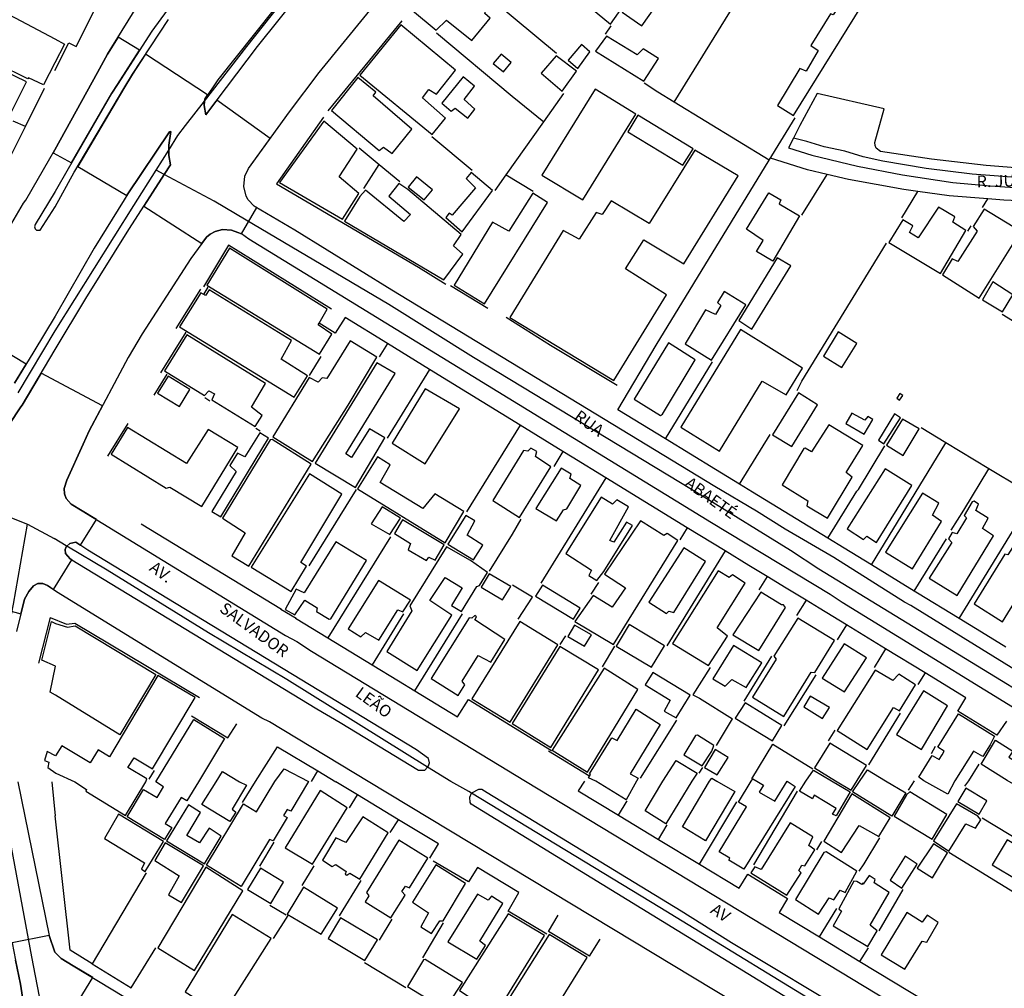
# Model space of a CAD drawing. Units: millimetres. Extents: x 185523 to 187939, y 1679829 to 1682603.
# Drawn here: x 187448 to 187658, y 1680341 to 1680548 of the extents above; entities that cross this region are included whole.
import ezdxf
from ezdxf.enums import TextEntityAlignment as Align

# ---------------------------------------------------------------- set-up
doc = ezdxf.new("R2010")
doc.units = ezdxf.units.MM
doc.header["$MEASUREMENT"] = 0
for name, color, linetype in [('V-CANTEIRO', 82, 'Continuous'), ('V-CRUZAMENTO', 1, 'Continuous'), ('V-EDIFICACAO', 2, 'Continuous'), ('V-EIXO_DE_LOGRADOURO', 130, 'Continuous'), ('V-LOTE', 1, 'Continuous'), ('V-NOME_DOS_LOGRADOUROS', 7, 'Continuous'), ('V-QUADRA', 20, 'Continuous'), ('V-TESTADA', 4, 'Continuous')]:
    doc.layers.add(name, color=color, linetype=linetype)

msp = doc.modelspace()

# ---------------------------------------------------------------- linework, layer by layer
at = {"layer": 'V-CANTEIRO'}
for points in [[(187549.09, 1680603.18), (187550.11, 1680604.48), (187550.03, 1680604.7), (187549.01, 1680605.11), (187548.45, 1680605.06), (187548.22, 1680604.92), (187547.82, 1680604.68), (187547.4, 1680604.2), (187528.77, 1680582.98), (187518.15, 1680570.48), (187490.21, 1680535.33), (187487.43, 1680531.19), (187487.38, 1680530.76), (187487.28, 1680529.82), (187487.66, 1680527.86), (187498.7, 1680542.43), (187522.38, 1680572.06), (187538.59, 1680591.12), (187548.64, 1680602.61)], [(187458.02, 1680435.77), (187457.88, 1680435.64), (187457.65, 1680435.05), (187457.68, 1680434.24), (187458.71, 1680433.09), (187511.34, 1680401.05), (187516.34, 1680398.16), (187533.08, 1680387.94), (187534.42, 1680387.97), (187534.99, 1680388.63), (187535.19, 1680388.86), (187535.39, 1680389.55), (187535.2, 1680390.47), (187532.62, 1680392.3), (187462.46, 1680434.93), (187459.9, 1680436.64), (187458.66, 1680436.33)], [(187645.53, 1680322.68), (187645.61, 1680322.1), (187645.41, 1680321.29), (187645.4, 1680321.28), (187644.77, 1680320.56), (187643.92, 1680320.32), (187643.5, 1680320.2), (187643.01, 1680320.27), (187641.82, 1680320.85), (187629.14, 1680328.67), (187544.32, 1680380.69), (187544.11, 1680381.08), (187543.99, 1680382.18), (187544.4, 1680383.02), (187544.44, 1680383.1), (187545.91, 1680383.92), (187546.58, 1680383.88), (187547.72, 1680383.2), (187589.12, 1680357.91), (187599.9, 1680351.15), (187626.41, 1680335.24), (187644.8, 1680323.79), (187645.52, 1680322.72)]]:
    msp.add_lwpolyline(points, close=True, dxfattribs=at)
for points in [[(187482.67, 1680554.76), (187476.14, 1680545.73), (187468.8, 1680534.33), (187467.62, 1680532.5), (187458.27, 1680516.33), (187455.47, 1680511.49), (187451.21, 1680504.41), (187451.12, 1680503.94), (187451.25, 1680503.49), (187451.55, 1680503.24), (187452.32, 1680503.2), (187455.47, 1680508.21), (187459.58, 1680515.59), (187459.71, 1680515.82), (187470.18, 1680533.5), (187471.99, 1680536.56), (187479.66, 1680548.23)], [(187445.66, 1680461.76), (187448.16, 1680465.49), (187448.44, 1680465.91), (187455.51, 1680477.79), (187462.03, 1680488.64), (187471.2, 1680503.35), (187473.93, 1680507.59), (187478.78, 1680515.13), (187480.1, 1680517.18), (187479.75, 1680519.16), (187479.75, 1680520.32), (187479.75, 1680521.36), (187480.16, 1680524.27), (187479.88, 1680524.19), (187471, 1680510.98), (187470.2, 1680509.68), (187463.85, 1680499.36), (187455.5, 1680484.89), (187450.95, 1680477.36), (187446.84, 1680470.56)]]:
    msp.add_lwpolyline(points, dxfattribs=at)
at = {"layer": 'V-CRUZAMENTO'}
for points in [[(187467.62, 1680532.5), (187468.8, 1680534.33), (187473.51, 1680541.65), (187468.94, 1680544.45), (187466.69, 1680540.77), (187464.55, 1680536.88), (187455.46, 1680520.36), (187455.1, 1680519.74), (187459, 1680517.59)], [(187479.88, 1680524.19), (187480.16, 1680524.27), (187479.75, 1680521.36), (187479.75, 1680520.32), (187479.75, 1680519.16), (187480.1, 1680517.18), (187478.78, 1680515.13), (187474.44, 1680508.38), (187486.84, 1680500.4), (187487.8, 1680501.71), (187488.59, 1680502.36), (187489.62, 1680502.92), (187491.23, 1680503.35), (187493.14, 1680503.26), (187494.46, 1680502.77), (187495.25, 1680502.47), (187498.56, 1680508.04), (187498.22, 1680508.24), (187497.96, 1680508.39), (187496.69, 1680509.72), (187496.25, 1680510.47), (187495.79, 1680512.57), (187496, 1680514.78), (187496.77, 1680516.38), (187497.32, 1680517.15), (187501.4, 1680522.83), (187490.04, 1680531), (187487.66, 1680527.86), (187487.28, 1680529.82), (187487.38, 1680530.76), (187487.43, 1680531.19), (187488.05, 1680532.11), (187474.79, 1680540.83), (187471.99, 1680536.56), (187470.18, 1680533.5), (187460.31, 1680516.84), (187470.79, 1680510.63), (187471, 1680510.98)], [(187459.34, 1680346.19), (187456.78, 1680347.74), (187455.44, 1680349.11), (187454.24, 1680352.64), (187446.34, 1680351.08), (187447.07, 1680347.39), (187448.09, 1680342.26), (187449.03, 1680336.3), (187455.86, 1680337.06), (187455.66, 1680338.88), (187459.75, 1680337.19), (187460.14, 1680337.95), (187460.65, 1680338.94), (187463.51, 1680343.66)]]:
    msp.add_lwpolyline(points, close=True, dxfattribs=at)
for points in [[(187446.84, 1680470.56), (187449.29, 1680474.61), (187435.02, 1680483.24)], [(187444.86, 1680422.22), (187448.16, 1680421.3), (187448.95, 1680424.48), (187449.86, 1680426.11), (187450.87, 1680427.31), (187451.79, 1680427.79), (187452.85, 1680427.79), (187453.9, 1680427.36), (187454.1, 1680427.22), (187455.13, 1680426.5), (187459.05, 1680432.88), (187458.71, 1680433.09), (187457.68, 1680434.24), (187457.65, 1680435.05), (187457.88, 1680435.64), (187458.02, 1680435.77), (187458.66, 1680436.33), (187459.9, 1680436.64), (187460.91, 1680435.97), (187464.29, 1680441.47), (187461.26, 1680443.33), (187458.95, 1680444.75), (187457.88, 1680445.93), (187457.5, 1680446.92), (187457.4, 1680448.07), (187457.96, 1680449.88), (187461.47, 1680457.58), (187462.74, 1680460.37), (187465.6, 1680465.74), (187452.49, 1680472.71), (187448.44, 1680465.91), (187448.16, 1680465.49), (187445.66, 1680461.76)]]:
    msp.add_lwpolyline(points, dxfattribs=at)
at = {"layer": 'V-EDIFICACAO'}
for points in [[(187555.57, 1680578.47), (187547.65, 1680569.03), (187574.01, 1680547.21), (187580.7, 1680556.76), (187555.57, 1680578.47)], [(187576.54, 1680549.8), (187580.71, 1680546.86), (187593.11, 1680564.36), (187588.87, 1680567.34), (187576.54, 1680549.8)], [(187455.43, 1680544.07), (187457.48, 1680542.93), (187455.44, 1680538.99), (187453.04, 1680534.28), (187449.81, 1680535.73), (187449.65, 1680535.54), (187443.29, 1680538.64), (187444.51, 1680541.2), (187405.17, 1680559.79), (187405.8, 1680561.32), (187402.23, 1680563.01), (187403.92, 1680566.74), (187408.24, 1680564.62), (187409.14, 1680566.43), (187431.42, 1680556.03), (187446.94, 1680548.58)], [(187538.12, 1680557.7), (187531.77, 1680550.13), (187536.84, 1680545.93), (187539.05, 1680548.09), (187544.42, 1680543.7), (187548.37, 1680548.48), (187547.24, 1680549.46), (187547.39, 1680549.95), (187538.12, 1680557.7)], [(187616.83, 1680542.67), (187618.38, 1680541.58), (187615.77, 1680537.18), (187614.44, 1680537.74), (187609.67, 1680529.85), (187613.12, 1680527.7), (187627.83, 1680551.44), (187624.44, 1680553.53), (187621.58, 1680549.18), (187621, 1680549.45), (187616.83, 1680542.67)], [(187529.27, 1680547.05), (187520.54, 1680536.3), (187535.98, 1680523.69), (187538.83, 1680527.15), (187533.9, 1680531.46), (187535.28, 1680533.23), (187536.91, 1680532.3), (187540.96, 1680537.39), (187529.27, 1680547.05)], [(187579.73, 1680540.65), (187573.21, 1680544.65), (187570.85, 1680541.43), (187581.14, 1680535.05), (187584.27, 1680539.9), (187580.98, 1680541.91), (187579.73, 1680540.65)], [(187432.56, 1680543.01), (187428.79, 1680535.2), (187445.63, 1680527.35), (187449.36, 1680534.92), (187432.56, 1680543.01)], [(187565.03, 1680539.49), (187567.05, 1680537.75), (187569.66, 1680541.32), (187567.85, 1680542.84), (187565.03, 1680539.49)], [(187549.02, 1680538.8), (187551.21, 1680537.05), (187552.83, 1680539.05), (187550.73, 1680540.83), (187549.02, 1680538.8)], [(187562.45, 1680540.48), (187559.27, 1680536.72), (187563.72, 1680532.92), (187566.77, 1680537.18), (187562.45, 1680540.48)], [(187520.09, 1680535.84), (187514.46, 1680528.76), (187524.65, 1680520.25), (187525.57, 1680520.98), (187527.44, 1680519.62), (187531.6, 1680524.79), (187523.37, 1680531.91), (187523.94, 1680532.71), (187520.09, 1680535.84)], [(187542.62, 1680535.97), (187538.01, 1680530.34), (187540.03, 1680528.65), (187540.9, 1680529.25), (187543.56, 1680527.16), (187545.06, 1680529.09), (187542.81, 1680531.12), (187545, 1680533.95), (187542.62, 1680535.97)], [(187570.75, 1680533.35), (187559.39, 1680514.99), (187568.11, 1680509.69), (187579.46, 1680527.99), (187570.75, 1680533.35)], [(187579.89, 1680527.78), (187577.76, 1680524.23), (187589.47, 1680517.11), (187591.68, 1680520.63), (187579.89, 1680527.78)], [(187503.42, 1680513.38), (187516.81, 1680505.55), (187520.31, 1680511.05), (187516.12, 1680514.64), (187519.93, 1680520.5), (187512.82, 1680526.51), (187503.42, 1680513.38)], [(187567.36, 1680501.32), (187563.91, 1680503.16), (187552.52, 1680484.61), (187574.77, 1680471.12), (187586.02, 1680489.42), (187577.24, 1680494.98), (187581.13, 1680501.19), (187589.71, 1680496.04), (187601.29, 1680514.8), (187592.07, 1680520.31), (187582.29, 1680504.66), (187574.15, 1680509.5), (187572.27, 1680506.61), (187570.99, 1680507.02), (187567.36, 1680501.32)], [(187544.31, 1680515.56), (187543.26, 1680514.25), (187545.22, 1680512.3), (187540.22, 1680506.44), (187539.61, 1680506.85), (187538.87, 1680505.96), (187542.37, 1680502.91), (187542.37, 1680502.91), (187548.88, 1680511.73), (187544.31, 1680515.56)], [(187530.8, 1680511.91), (187528.89, 1680513.16), (187526.71, 1680510.49), (187531.35, 1680506.55), (187529.94, 1680505.08), (187521.76, 1680511.75), (187520.54, 1680510.44), (187517.23, 1680505.18), (187538.46, 1680492.6), (187542.49, 1680498.09), (187540.56, 1680499.87), (187542.17, 1680502.33), (187530.8, 1680511.91)], [(187532.64, 1680514.64), (187530.88, 1680512.43), (187534.3, 1680509.72), (187536.03, 1680511.84), (187532.64, 1680514.64)], [(187548.83, 1680504.94), (187540.68, 1680491.51), (187547.15, 1680487.54), (187560.62, 1680509.15), (187557.49, 1680511.14), (187552.33, 1680503.04), (187548.83, 1680504.94)], [(187603.07, 1680503.46), (187607.85, 1680511.23), (187610.36, 1680509.69), (187610.03, 1680508.88), (187614.41, 1680506.29), (187608.66, 1680496.58), (187605.18, 1680498.68), (187606.63, 1680501.03), (187603.07, 1680503.46)], [(187639.73, 1680501.57), (187637.83, 1680502.72), (187638.57, 1680504.17), (187636.41, 1680505.45), (187633.47, 1680500.57), (187644.46, 1680493.97), (187649.91, 1680503.17), (187647.09, 1680504.95), (187647.53, 1680506.05), (187644.05, 1680508.12), (187639.73, 1680501.57)], [(187651.45, 1680504.04), (187652.3, 1680503.04), (187648.17, 1680496.52), (187646.99, 1680497.08), (187644.89, 1680493.69), (187652.75, 1680488.72), (187652.75, 1680488.72), (187661.59, 1680502.94), (187653.78, 1680507.71), (187651.45, 1680504.04)], [(187511.87, 1680483.37), (187513.56, 1680486.39), (187492.71, 1680499.37), (187487.91, 1680491.5), (187511.93, 1680476.74), (187514.55, 1680481.05), (187511.66, 1680482.99)], [(187601.46, 1680483.93), (187604.21, 1680482.1), (187612.52, 1680495.59), (187609.64, 1680497.36), (187601.46, 1680483.93)], [(187655.68, 1680492.18), (187653.42, 1680488.35), (187657.73, 1680485.8), (187659.93, 1680489.42), (187655.68, 1680492.18)], [(187488.35, 1680490.52), (187487.59, 1680489.29), (187486.63, 1680489.82), (187482.04, 1680482.61), (187506.55, 1680467.56), (187509.33, 1680472.16), (187503.74, 1680475.7), (187505.96, 1680479.69), (187488.35, 1680490.52)], [(187594.33, 1680486.2), (187590, 1680478.96), (187595.57, 1680475.48), (187602.91, 1680487.26), (187598.29, 1680490.11), (187596.85, 1680487.78), (187597.57, 1680487.12), (187596.45, 1680485.2), (187594.33, 1680486.2)], [(187601.78, 1680482), (187589.05, 1680461.17), (187597.32, 1680456.07), (187606.39, 1680470.99), (187611.56, 1680468.1), (187615, 1680473.77), (187601.78, 1680482)], [(187622.62, 1680481.55), (187619.5, 1680476.36), (187623.42, 1680473.89), (187626.62, 1680479.05), (187622.62, 1680481.55)], [(187483.61, 1680480.92), (187478.86, 1680473.23), (187487.38, 1680467.94), (187488.27, 1680468.95), (187489.51, 1680468.29), (187488.91, 1680466.99), (187498.22, 1680461.32), (187499.66, 1680463.69), (187497.38, 1680465.44), (187497.38, 1680465.44), (187500.39, 1680470.51), (187483.61, 1680480.92)], [(187512.52, 1680471.72), (187511.63, 1680470.77), (187509.72, 1680471.81), (187501.93, 1680459.11), (187510.4, 1680453.88), (187518.05, 1680465.87), (187524.13, 1680476.12), (187518.47, 1680479.61), (187513.51, 1680471.58), (187512.52, 1680471.72)], [(187579.06, 1680467.16), (187584.72, 1680463.65), (187585.16, 1680463.96), (187592.13, 1680475.56), (187586.42, 1680479.16), (187579.06, 1680467.16)], [(187511.03, 1680453.47), (187519.63, 1680448.32), (187525.84, 1680458.89), (187522.62, 1680460.83), (187518.78, 1680454.7), (187517.58, 1680455.46), (187517.58, 1680455.46), (187528.04, 1680472.67), (187524.14, 1680474.93), (187511.03, 1680453.47)], [(187479.64, 1680472.1), (187477.36, 1680468.42), (187482.05, 1680465.59), (187484.22, 1680469.23), (187479.64, 1680472.1)], [(187534.51, 1680469.33), (187534.51, 1680469.33), (187527.45, 1680457.77), (187534.51, 1680453.37), (187541.79, 1680465.11), (187534.51, 1680469.33)], [(187608.59, 1680459.54), (187612.75, 1680457.05), (187618.22, 1680465.98), (187614.14, 1680468.5), (187608.59, 1680459.54)], [(187635.8, 1680468.37), (187635.19, 1680467.39), (187635.72, 1680466.95), (187636.45, 1680467.92), (187635.8, 1680468.37)], [(187625.56, 1680464.14), (187624.24, 1680461.97), (187628.15, 1680459.7), (187630.02, 1680462.84), (187628.98, 1680463.49), (187628.34, 1680462.69), (187625.56, 1680464.14)], [(187631.24, 1680458.41), (187632.4, 1680457.6), (187635.94, 1680463.2), (187634.67, 1680463.99), (187631.24, 1680458.41)], [(187632.96, 1680457.31), (187636.52, 1680455.15), (187639.95, 1680460.83), (187636.38, 1680462.9), (187632.96, 1680457.31)], [(187470.94, 1680461.09), (187467.43, 1680455.4), (187479.21, 1680448.15), (187479.99, 1680448.36), (187486.83, 1680444.23), (187494.5, 1680456.82), (187488.14, 1680460.68), (187483.56, 1680453.43), (187470.94, 1680461.09)], [(187616.91, 1680455.91), (187615.61, 1680456.7), (187615.3, 1680456.6), (187610.66, 1680448.86), (187616.15, 1680445.47), (187615.97, 1680444.36), (187620.33, 1680441.78), (187625.63, 1680450.53), (187624.34, 1680451.48), (187627.89, 1680457.26), (187620.66, 1680461.67), (187616.91, 1680455.91)], [(187495.96, 1680454.83), (187494.43, 1680455.62), (187492.79, 1680452.98), (187494.12, 1680451.69), (187494.12, 1680451.69), (187488.91, 1680443.21), (187490.87, 1680442.07), (187501.06, 1680458.82), (187499.2, 1680459.94), (187495.96, 1680454.83)], [(187501.85, 1680458.51), (187501.42, 1680458.48), (187491.23, 1680441.73), (187496.09, 1680438.62), (187493.24, 1680433.74), (187496.83, 1680431.54), (187510.13, 1680453.31), (187501.85, 1680458.51)], [(187555.45, 1680456.19), (187548.89, 1680445.52), (187554.59, 1680441.91), (187561.32, 1680452.73), (187558.01, 1680454.94), (187558.3, 1680456), (187557.02, 1680456.73), (187556.41, 1680456.07), (187555.45, 1680456.19)], [(187536.55, 1680446.97), (187536.55, 1680446.97), (187533.98, 1680443.82), (187533.98, 1680443.82), (187524.9, 1680449.36), (187526.99, 1680453.17), (187524.32, 1680454.82), (187520.03, 1680448.04), (187538.75, 1680436.47), (187542.74, 1680443.17), (187542.74, 1680443.17), (187536.55, 1680446.97)], [(187558.09, 1680443.85), (187562.5, 1680441.18), (187564.01, 1680443.52), (187564.73, 1680443.73), (187567.72, 1680448.71), (187565.34, 1680450.25), (187565.65, 1680451.13), (187563.48, 1680452.43), (187558.09, 1680443.85)], [(187624.56, 1680439.47), (187628.07, 1680437.23), (187628.78, 1680437.89), (187630.84, 1680436.53), (187638.39, 1680448.69), (187632.65, 1680452.31), (187624.56, 1680439.47)], [(187497.34, 1680431.27), (187505.88, 1680426.07), (187509.17, 1680431.51), (187507.97, 1680432.3), (187516.71, 1680446.84), (187509.8, 1680451.23), (187497.34, 1680431.27)], [(187572.02, 1680446.23), (187564.52, 1680434.22), (187569.98, 1680430.62), (187569.39, 1680429.53), (187571.14, 1680428.45), (187572.62, 1680430.36), (187578.7, 1680440.19), (187577.44, 1680440.92), (187574.78, 1680436.63), (187573.93, 1680436.98), (187573.93, 1680436.98), (187577.87, 1680444.16), (187575.42, 1680445.69), (187574.49, 1680444.71), (187572.02, 1680446.23)], [(187632.77, 1680434.48), (187638.47, 1680430.96), (187644.69, 1680441.02), (187642.79, 1680442.4), (187644.15, 1680444.96), (187640.64, 1680447.12), (187632.77, 1680434.48)], [(187522.97, 1680440.57), (187526.92, 1680438.28), (187529.19, 1680441.73), (187525.3, 1680444.16), (187522.97, 1680440.57)], [(187651.64, 1680445.35), (187651.23, 1680445.27), (187649.54, 1680442.33), (187650.04, 1680441.85), (187647.97, 1680438.41), (187646.94, 1680438.69), (187646.17, 1680437.34), (187646.86, 1680436.58), (187642.09, 1680428.93), (187648.01, 1680425.21), (187655.8, 1680438), (187653.45, 1680439.57), (187654.65, 1680441.77), (187652.02, 1680443.41), (187652.58, 1680444.73), (187651.64, 1680445.35)], [(187529.65, 1680441.42), (187527.92, 1680438.49), (187531.32, 1680436.37), (187530.86, 1680434.97), (187534.74, 1680432.72), (187535.28, 1680433.44), (187536.6, 1680432.81), (187538.54, 1680436.03), (187529.65, 1680441.42)], [(187539.35, 1680436.19), (187544.81, 1680432.87), (187546.78, 1680436.02), (187543.45, 1680438.13), (187545.06, 1680441.17), (187543.15, 1680442.35), (187539.35, 1680436.19)], [(187580.44, 1680441.2), (187572.76, 1680429.78), (187577.27, 1680426.88), (187574.42, 1680422.72), (187570.31, 1680425.23), (187566.43, 1680419.66), (187574.71, 1680414.8), (187588.4, 1680437.01), (187586.1, 1680438.47), (187585.42, 1680438.06), (187580.44, 1680441.2), (187580.44, 1680441.2)], [(187508.66, 1680425.81), (187506.92, 1680426.59), (187504.63, 1680422.28), (187506.67, 1680421.1), (187508.78, 1680424.24), (187511.4, 1680422.59), (187511.31, 1680421.83), (187514.02, 1680420.21), (187514.36, 1680420.27), (187521.96, 1680432.71), (187515.44, 1680436.72), (187508.66, 1680425.81)], [(187535.5, 1680424.15), (187538.73, 1680429.08), (187538.73, 1680429.08), (187542.36, 1680426.88), (187540.11, 1680423.12), (187542.2, 1680421.83), (187545.49, 1680427.17), (187546.08, 1680427.38), (187547.77, 1680430.17), (187544.13, 1680432.71), (187539.06, 1680435.66), (187531.21, 1680423.07), (187531.64, 1680422), (187526.27, 1680413.26), (187532.8, 1680409.23), (187540.16, 1680421.07), (187535.5, 1680424.15)], [(187582.21, 1680423.82), (187585.97, 1680421.39), (187586.48, 1680421.92), (187587.54, 1680421.58), (187594.29, 1680432.49), (187589.68, 1680435.44), (187582.21, 1680423.82)], [(187651.64, 1680423.44), (187657.69, 1680419.61), (187664.14, 1680430.01), (187661.12, 1680431.95), (187662.26, 1680434.11), (187659.87, 1680435.47), (187658.87, 1680433.9), (187658.24, 1680434.07), (187651.64, 1680423.44)], [(187548.17, 1680429.85), (187546.44, 1680427.05), (187551, 1680424.32), (187552.73, 1680427.14), (187548.17, 1680429.85)], [(187587.3, 1680415.01), (187594.95, 1680410.28), (187599.03, 1680416.58), (187596.78, 1680418.35), (187602.75, 1680427.88), (187600.08, 1680429.62), (187599.37, 1680429.09), (187596.99, 1680430.52), (187587.3, 1680415.01)], [(187524.53, 1680428.47), (187518.03, 1680418.13), (187520.76, 1680416.39), (187521.71, 1680417.37), (187524.59, 1680415.7), (187528.67, 1680422.21), (187529.73, 1680421.77), (187531.32, 1680424.22), (187524.53, 1680428.47)], [(187559.51, 1680427.43), (187558.02, 1680425.12), (187566.15, 1680420.18), (187567.59, 1680422.56), (187559.51, 1680427.43)], [(187606.12, 1680425.96), (187600.15, 1680416.82), (187605.7, 1680413.5), (187611.38, 1680422.67), (187610.99, 1680423.22), (187610.51, 1680423.23), (187606.12, 1680425.96), (187606.12, 1680425.96)], [(187535.78, 1680407.53), (187541.49, 1680403.92), (187542.96, 1680406.15), (187542.37, 1680406.92), (187545.77, 1680412.43), (187548.46, 1680410.98), (187551.49, 1680415.82), (187545.07, 1680420.06), (187545.41, 1680420.71), (187545.06, 1680420.96), (187544.47, 1680420.37), (187543.86, 1680420.48), (187535.78, 1680407.53)], [(187608.91, 1680412.27), (187609.4, 1680411.66), (187604.35, 1680403.53), (187611, 1680399.4), (187616.86, 1680408.87), (187617.68, 1680408.82), (187621.85, 1680415.63), (187614.05, 1680420.4), (187608.91, 1680412.27)], [(187454.42, 1680404.63), (187455.58, 1680410.14), (187452.64, 1680411.43), (187454.7, 1680419.71), (187455.57, 1680419.24), (187458.1, 1680418.47), (187459.76, 1680418.74), (187477.02, 1680408.39), (187469.31, 1680395.51), (187455.59, 1680403.98)], [(187544.44, 1680403.15), (187552.63, 1680398.19), (187562.82, 1680414.71), (187554.69, 1680419.66), (187544.44, 1680403.15)], [(187566.33, 1680418.9), (187564.93, 1680416.52), (187568.51, 1680414.43), (187569.95, 1680416.86), (187566.33, 1680418.9)], [(187578.04, 1680419.02), (187575.27, 1680414.46), (187582.8, 1680409.93), (187585.57, 1680414.47), (187578.04, 1680419.02)], [(187563.21, 1680414.34), (187553.03, 1680397.93), (187561.3, 1680392.81), (187571.51, 1680409.34), (187563.21, 1680414.34)], [(187600.31, 1680414.6), (187595.91, 1680407.46), (187598.53, 1680405.86), (187599.94, 1680407.34), (187602.98, 1680405.61), (187606.32, 1680410.9), (187600.31, 1680414.6)], [(187619.25, 1680407.58), (187624.01, 1680404.7), (187628.69, 1680411.93), (187623.88, 1680414.89), (187619.25, 1680407.58)], [(187561.56, 1680392.23), (187569.13, 1680387.5), (187579.88, 1680405.17), (187572.67, 1680409.73), (187572.67, 1680409.73), (187561.56, 1680392.23)], [(187474.86, 1680385.48), (187475.06, 1680386.11), (187471.03, 1680388.51), (187472.33, 1680390.58), (187476.31, 1680388.23), (187485.37, 1680403.44), (187477.44, 1680408.14), (187467.13, 1680390.77), (187464.66, 1680392.32), (187462.99, 1680389.54), (187456.92, 1680393.16), (187455.6, 1680391), (187453.78, 1680391.91), (187453.24, 1680390.01), (187454.16, 1680389.63), (187453.97, 1680388.51), (187455.61, 1680387.35), (187459.7, 1680385.46), (187462.18, 1680383.83), (187462.08, 1680383.48), (187470.5, 1680378.29)], [(187583.1, 1680408.81), (187581.44, 1680406.16), (187586.76, 1680402.88), (187585.52, 1680400.56), (187588.02, 1680399.11), (187591.04, 1680403.94), (187583.1, 1680408.81)], [(187630.51, 1680409.29), (187622.43, 1680396.4), (187628.82, 1680392.4), (187634.41, 1680401.33), (187635.75, 1680400.61), (187639.12, 1680406.15), (187635.56, 1680408.46), (187634.33, 1680407.1), (187630.51, 1680409.29)], [(187616.67, 1680403.75), (187615.27, 1680401.48), (187619.3, 1680398.99), (187620.76, 1680401.3), (187616.67, 1680403.75)], [(187640.84, 1680404.89), (187635.06, 1680395.59), (187640.39, 1680392.37), (187646, 1680401.68), (187640.84, 1680404.89), (187640.84, 1680404.89)], [(187602.77, 1680402.32), (187600.66, 1680399.03), (187608.6, 1680394.22), (187610.58, 1680397.5), (187602.77, 1680402.32)], [(187579.56, 1680385.6), (187577.39, 1680381.65), (187570.91, 1680385.59), (187569.33, 1680386.29), (187569.79, 1680387), (187569.55, 1680387.17), (187574.33, 1680394.87), (187575.46, 1680394.26), (187579.51, 1680400.95), (187584.67, 1680397.73), (187578.25, 1680387.18), (187579.96, 1680386.24)], [(187640.93, 1680385.67), (187639.85, 1680386.45), (187642.73, 1680391.08), (187644.17, 1680390.25), (187644.81, 1680391.25), (187645.25, 1680392), (187643.91, 1680392.89), (187648.3, 1680400.01), (187655.99, 1680395.22), (187655.11, 1680393.37), (187653.51, 1680390.9), (187651.53, 1680392.04), (187647.54, 1680385.67), (187646.06, 1680382.85)], [(187486.08, 1680385.49), (187483.62, 1680381.41), (187482.41, 1680382.09), (187478.96, 1680376.57), (187480.37, 1680375.69), (187478.86, 1680373.15), (187470.87, 1680377.99), (187474.37, 1680383.83), (187477.3, 1680382.15), (187478.61, 1680384.37), (187477, 1680385.48), (187485.09, 1680398.74), (187491.65, 1680394.73)], [(187592.58, 1680395.42), (187592.2, 1680395.35), (187589.72, 1680391.23), (187593.62, 1680388.9), (187595.66, 1680392.02), (187596.1, 1680393.25), (187592.58, 1680395.42)], [(187626.71, 1680385.72), (187628.67, 1680388.97), (187620.87, 1680393.7), (187617.58, 1680388.48), (187622.04, 1680385.65), (187625.39, 1680383.68)], [(187663.79, 1680385.69), (187662.39, 1680383.58), (187658.74, 1680385.78), (187653.19, 1680389.23), (187656.23, 1680394.35), (187659.95, 1680392.03), (187659.07, 1680390.75), (187664.76, 1680387.17)], [(187596.38, 1680392.34), (187594.1, 1680388.56), (187596.79, 1680386.94), (187599.13, 1680390.68), (187596.38, 1680392.34)], [(187585.23, 1680385.61), (187588.07, 1680390.04), (187592.52, 1680387.35), (187591.41, 1680385.61), (187585.87, 1680376.49), (187581.42, 1680379.26)], [(187489.89, 1680385.5), (187491.24, 1680387.69), (187494.83, 1680385.5), (187496.37, 1680384.76), (187493.27, 1680379.61), (187494.07, 1680379.01), (187492.79, 1680376.97), (187486.79, 1680380.63)], [(187509.59, 1680385.52), (187505.82, 1680379.23), (187505.05, 1680379.56), (187504.23, 1680378.3), (187505, 1680377.85), (187502.01, 1680372.84), (187501.28, 1680373.12), (187495.19, 1680363.13), (187487.79, 1680367.66), (187495.68, 1680380.79), (187498.51, 1680379.09), (187502.39, 1680385.51), (187504.35, 1680388.24)], [(187615.75, 1680385.64), (187617.38, 1680387.95), (187621.24, 1680385.67), (187625.22, 1680383.33), (187622.18, 1680378.22), (187621.45, 1680378.57), (187622.23, 1680379.79), (187617.54, 1680382.6), (187617.15, 1680381.85), (187614.35, 1680383.47)], [(187627.22, 1680385.56), (187628.86, 1680388.04), (187632.71, 1680385.66), (187637.07, 1680383.15), (187634.07, 1680378.16), (187625.71, 1680383.34)], [(187595.2, 1680385.62), (187595.66, 1680386.27), (187596.76, 1680385.62), (187600.56, 1680383.37), (187594.32, 1680372.89), (187589.44, 1680375.85)], [(187604.07, 1680385.63), (187604.41, 1680386.1), (187605.27, 1680385.63), (187606.67, 1680384.73), (187605.75, 1680383.28), (187609.09, 1680381.31), (187611.73, 1680385.59), (187613.44, 1680384.5), (187602.52, 1680366.79), (187599.28, 1680368.72), (187599.52, 1680369.14), (187597.2, 1680370.5), (187603.05, 1680380.11), (187601.36, 1680381.1)], [(187504.57, 1680371.4), (187510.44, 1680367.89), (187517.86, 1680379.95), (187512.07, 1680383.6), (187504.57, 1680371.4)], [(187619.6, 1680372.81), (187623.35, 1680370.4), (187627.09, 1680376.17), (187631.34, 1680373.83), (187633.75, 1680377.8), (187625.56, 1680382.89), (187619.6, 1680372.81)], [(187637.96, 1680383.35), (187637.25, 1680382.68), (187634.58, 1680378.1), (187642.7, 1680373.23), (187645.81, 1680378.52), (187637.96, 1680383.35)], [(187649.86, 1680384.11), (187648.17, 1680381.26), (187652.7, 1680378.56), (187654.38, 1680381.38), (187649.86, 1680384.11)], [(187486.3, 1680372.44), (187483.64, 1680374), (187486.53, 1680378.94), (187483.98, 1680380.55), (187479.27, 1680372.89), (187487.4, 1680367.93), (187490.97, 1680373.86), (187488.37, 1680375.54), (187486.3, 1680372.44)], [(187642.96, 1680372.87), (187646.24, 1680370.69), (187649.88, 1680376.52), (187651.97, 1680375.58), (187653.08, 1680377.36), (187652.45, 1680378.14), (187647.88, 1680380.8), (187642.96, 1680372.87)], [(187469.03, 1680378.55), (187466, 1680373.4), (187474.59, 1680368.14), (187473.9, 1680366.83), (187474.69, 1680366.34), (187478.62, 1680372.76), (187469.03, 1680378.55)], [(187517.54, 1680372.54), (187515.42, 1680373.53), (187512.57, 1680368.73), (187514.66, 1680367.39), (187515.41, 1680367.79), (187517.64, 1680366.33), (187517.39, 1680365.78), (187517.77, 1680365.52), (187518.43, 1680365.95), (187520.52, 1680364.72), (187526.56, 1680374.61), (187521.15, 1680377.98), (187517.54, 1680372.54)], [(187606.17, 1680366.73), (187604.85, 1680367.32), (187604.02, 1680366.07), (187611.68, 1680361.26), (187614.74, 1680366.03), (187614.27, 1680366.57), (187614.91, 1680367.7), (187615.53, 1680367.5), (187617.66, 1680370.98), (187616.36, 1680371.9), (187617.25, 1680373.73), (187612.38, 1680376.71), (187606.17, 1680366.73)], [(187478.99, 1680372.46), (187476.76, 1680368.66), (187481.99, 1680365.41), (187479.68, 1680361.34), (187482.5, 1680359.68), (187487.13, 1680367.51), (187478.99, 1680372.46)], [(187528.84, 1680373.04), (187528.84, 1680373.04), (187521.99, 1680361.85), (187522.43, 1680361.11), (187521.68, 1680359.88), (187527.17, 1680356.41), (187530.21, 1680361.3), (187529.49, 1680362.02), (187530.25, 1680363.22), (187531.16, 1680362.83), (187535.03, 1680369.14), (187528.84, 1680373.04)], [(187639.5, 1680367), (187642.76, 1680364.98), (187645.97, 1680370.33), (187642.97, 1680372.24), (187639.5, 1680367)], [(187658.69, 1680373.06), (187655.53, 1680367.78), (187666.47, 1680361.23), (187669.62, 1680366.52), (187658.69, 1680373.06)], [(187620.05, 1680370.5), (187619.6, 1680370.39), (187613.51, 1680360.35), (187618.47, 1680357.2), (187620.74, 1680360.68), (187621.71, 1680360.31), (187623.06, 1680362.36), (187624.1, 1680361.85), (187626.64, 1680366.41), (187620.05, 1680370.5)], [(187536.74, 1680367.76), (187531.8, 1680359.76), (187535.22, 1680357.51), (187533.55, 1680354.53), (187535.84, 1680353.11), (187537.64, 1680355.76), (187538.33, 1680355.77), (187543.09, 1680363.75), (187536.74, 1680367.76)], [(187633.76, 1680364.48), (187636.25, 1680362.79), (187639.53, 1680367.9), (187636.92, 1680369.6), (187633.76, 1680364.48)], [(187487.63, 1680367.25), (187477.43, 1680350.02), (187485.25, 1680345.2), (187495.54, 1680362.22), (187487.63, 1680367.25)], [(187499.3, 1680367.03), (187496.57, 1680362.45), (187501.51, 1680359.52), (187504.24, 1680364.02), (187499.3, 1680367.03)], [(187626.59, 1680364.22), (187626.01, 1680364.23), (187622.75, 1680358.35), (187623.37, 1680357.83), (187621.6, 1680354.73), (187628.94, 1680350.28), (187630.99, 1680353.64), (187629.44, 1680354.84), (187633.53, 1680361.86), (187630.33, 1680363.9), (187630.54, 1680364.65), (187629.23, 1680365.47), (187628, 1680363.61), (187627.96, 1680363.89), (187627.7, 1680363.55), (187626.59, 1680364.22)], [(187508.48, 1680362.97), (187505.04, 1680357.21), (187512.31, 1680352.91), (187515.76, 1680358.52), (187508.48, 1680362.97)], [(187539.33, 1680351.33), (187545.51, 1680347.58), (187547.38, 1680350.53), (187546.18, 1680351.47), (187551.09, 1680359.5), (187548.65, 1680361.03), (187547.91, 1680360.18), (187545.66, 1680361.49), (187539.33, 1680351.33)], [(187493.26, 1680357.16), (187483.24, 1680340.61), (187491.25, 1680335.68), (187501.64, 1680351.99), (187493.26, 1680357.16)], [(187541.83, 1680340.95), (187544.27, 1680339.27), (187541.8, 1680335.04), (187547.05, 1680331.84), (187559.95, 1680352.63), (187552.23, 1680357.29), (187541.83, 1680340.95)], [(187631.79, 1680348.54), (187636.87, 1680345.46), (187640.55, 1680351.48), (187641.53, 1680351.26), (187644, 1680355.44), (187641.65, 1680356.97), (187640.55, 1680355.49), (187637.26, 1680357.54), (187631.79, 1680348.54)], [(187516.38, 1680356.46), (187513.74, 1680352.04), (187521.61, 1680347.34), (187524.33, 1680351.73), (187516.38, 1680356.46)], [(187547.58, 1680331.63), (187555.78, 1680326.57), (187569.06, 1680347.93), (187560.96, 1680352.9), (187560.96, 1680352.9), (187547.58, 1680331.63)], [(187534.09, 1680347.44), (187530.73, 1680341.77), (187536.18, 1680338.44), (187537.16, 1680339.41), (187539.51, 1680338.13), (187542.43, 1680342.65), (187534.49, 1680347.51), (187534.09, 1680347.44)]]:
    msp.add_lwpolyline(points, close=True, dxfattribs=at)
at = {"layer": 'V-EIXO_DE_LOGRADOURO'}
for points in [[(187487.38, 1680530.76), (187496.42, 1680542.41), (187519.12, 1680571.11), (187547.53, 1680604.12)], [(187483.35, 1680525.56), (187487.38, 1680530.76)], [(187479.75, 1680520.32), (187481.71, 1680523.44), (187483.35, 1680525.56)], [(187699.66, 1680514.58), (187683.94, 1680513.82), (187678.23, 1680513.68), (187667.17, 1680513.96), (187651.23, 1680515.17), (187641.39, 1680516.39), (187632.19, 1680517.93), (187627.94, 1680518.9), (187624.05, 1680520.07), (187619.64, 1680521), (187615.95, 1680522.17), (187613.08, 1680522.86)], [(187477.07, 1680516.06), (187479.75, 1680520.32)], [(187472.31, 1680508.5), (187477.07, 1680516.06)], [(187478.78, 1680515.13), (187477.07, 1680516.06)], [(187496.25, 1680505.38), (187489.47, 1680509.39), (187478.78, 1680515.13)], [(187455.5, 1680481.77), (187472.31, 1680508.5)], [(187686.95, 1680388.71), (187686.3, 1680389.09), (187667.4, 1680400.96), (187618.51, 1680430.88), (187612.44, 1680434.85), (187594.01, 1680446.2), (187544.81, 1680476.04), (187526.72, 1680487.35), (187496.25, 1680505.38)], [(187447.64, 1680468.51), (187455.5, 1680481.77)], [(187436.84, 1680445.54), (187449.61, 1680440.46)], [(187445.52, 1680417.86), (187446.61, 1680423.41), (187449.61, 1680440.46)], [(187449.61, 1680440.46), (187455.29, 1680437.39)], [(187457.83, 1680435.88), (187455.29, 1680437.39)], [(187458.02, 1680435.77), (187457.83, 1680435.88)], [(187534.99, 1680388.63), (187504.98, 1680407.3), (187488.26, 1680417.24), (187466.58, 1680430.68), (187458.02, 1680435.77)], [(187539.95, 1680385.55), (187534.99, 1680388.63)], [(187450.54, 1680348.1), (187443.52, 1680385.35)], [(187544.4, 1680383.02), (187543.82, 1680383.37), (187539.95, 1680385.55)], [(187645.4, 1680321.28), (187624.33, 1680334.33), (187584.55, 1680358.66), (187544.4, 1680383.02)], [(187452.48, 1680337.8), (187450.54, 1680348.1)]]:
    msp.add_lwpolyline(points, dxfattribs=at)
at = {"layer": 'V-LOTE'}
for points in [[(187459.95, 1680542.46), (187475.05, 1680572.42)], [(187539.8, 1680559.97), (187562.52, 1680541.04)], [(187587.63, 1680530.55), (187603.77, 1680556.72)], [(187572.95, 1680545.09), (187574.17, 1680546.85)], [(187536.91, 1680545.36), (187553.04, 1680531.81), (187559.8, 1680526.35)], [(187458.39, 1680543.24), (187459.95, 1680542.46)], [(187587.63, 1680530.55), (187584.13, 1680532.68), (187581.2, 1680534.6)], [(187449.14, 1680525.34), (187453.26, 1680533.56)], [(187559.8, 1680526.35), (187564.1, 1680532.43)], [(187607.93, 1680518.21), (187587.63, 1680530.55)], [(187444.09, 1680515.25), (187449.14, 1680525.34)], [(187449.14, 1680525.34), (187446.52, 1680526.5)], [(187551.79, 1680515.03), (187559.8, 1680526.35)], [(187607.93, 1680518.21), (187613.43, 1680527.21)], [(187535.89, 1680523.2), (187544.51, 1680516.05)], [(187520.38, 1680520.8), (187524.65, 1680517.27)], [(187521.42, 1680512.15), (187524.65, 1680517.27)], [(187524.65, 1680517.27), (187529.05, 1680513.63)], [(187575.6, 1680464.91), (187583.82, 1680478.69), (187607.93, 1680518.21)], [(187616.1, 1680516.09), (187608.2, 1680518.63)], [(187549.43, 1680511.7), (187551.79, 1680515.03)], [(187551.79, 1680515.03), (187557.52, 1680511.53)], [(187614.86, 1680506.46), (187620.25, 1680515.11)], [(187620.25, 1680515.11), (187616.1, 1680516.09)], [(187624.81, 1680514.03), (187620.25, 1680515.11)], [(187636.62, 1680511.88), (187624.81, 1680514.03)], [(187636.22, 1680505.89), (187639.64, 1680511.47)], [(187639.64, 1680511.47), (187636.62, 1680511.88)], [(187646.29, 1680510.57), (187639.64, 1680511.47)], [(187654.61, 1680509.89), (187646.29, 1680510.57)], [(187653.47, 1680508.06), (187654.61, 1680509.89)], [(187657.99, 1680509.61), (187654.61, 1680509.89)], [(187665.88, 1680509.3), (187657.99, 1680509.61)], [(187650.29, 1680503.03), (187651.01, 1680504.14)], [(187613.86, 1680468.97), (187614.91, 1680470.98), (187632.98, 1680500.48)], [(187517.41, 1680484.6), (187515.25, 1680481.22)], [(187526.43, 1680479.05), (187517.41, 1680484.6)], [(187667.03, 1680479.49), (187657.65, 1680485.23)], [(187526.43, 1680479.05), (187524.63, 1680476.19)], [(187535.41, 1680473.52), (187526.43, 1680479.05)], [(187509.78, 1680472.22), (187512.25, 1680476.29)], [(187585.81, 1680458.66), (187595.81, 1680475.12)], [(187535.41, 1680473.52), (187526.36, 1680458.84)], [(187554.74, 1680461.63), (187535.41, 1680473.52)], [(187487.46, 1680467.53), (187488.55, 1680466.83)], [(187585.81, 1680458.66), (187575.6, 1680464.91)], [(187499.28, 1680460.33), (187498.31, 1680460.9)], [(187554.74, 1680461.63), (187543.33, 1680443.08)], [(187563.89, 1680456), (187554.74, 1680461.63)], [(187645.63, 1680457.84), (187640.32, 1680461.05)], [(187596.48, 1680452.13), (187585.81, 1680458.66)], [(187601.57, 1680449.01), (187608.13, 1680459.64)], [(187563.89, 1680456), (187561.92, 1680452.8)], [(187565.86, 1680454.79), (187563.89, 1680456)], [(187620.44, 1680437.46), (187626.61, 1680447.49), (187627, 1680447.86), (187632.61, 1680457.17)], [(187629.74, 1680431.76), (187645.63, 1680457.84)], [(187654.78, 1680452.31), (187645.63, 1680457.84)], [(187573.05, 1680450.37), (187565.86, 1680454.79)], [(187601.57, 1680449.01), (187596.48, 1680452.13)], [(187646.72, 1680439.21), (187649.49, 1680443.49), (187654.78, 1680452.31)], [(187661.67, 1680448.15), (187654.78, 1680452.31)], [(187573.05, 1680450.37), (187559.17, 1680427.89)], [(187582.68, 1680444.44), (187573.05, 1680450.37)], [(187519.78, 1680447.88), (187509.63, 1680431.55)], [(187604.37, 1680447.3), (187601.57, 1680449.01)], [(187620.44, 1680437.46), (187604.37, 1680447.3)], [(187590.43, 1680439.71), (187582.68, 1680444.44)], [(187554.91, 1680441.55), (187553.07, 1680438.34), (187548.11, 1680430.45)], [(187473.84, 1680440.55), (187503.82, 1680422.29)], [(187590.43, 1680439.71), (187588.83, 1680437.14)], [(187598.49, 1680434.79), (187590.43, 1680439.71)], [(187648.44, 1680420.32), (187660.65, 1680440.22)], [(187527.1, 1680437.76), (187513.69, 1680416.22)], [(187623.93, 1680435.32), (187620.44, 1680437.46)], [(187638.86, 1680426.18), (187645.74, 1680437.35)], [(187629.74, 1680431.76), (187623.93, 1680435.32)], [(187598.49, 1680434.79), (187586.09, 1680414.53)], [(187603.57, 1680431.68), (187598.49, 1680434.79)], [(187607.46, 1680429.31), (187603.57, 1680431.68)], [(187638.86, 1680426.18), (187629.74, 1680431.76)], [(187607.46, 1680429.31), (187605.71, 1680426.47)], [(187611.53, 1680426.83), (187607.46, 1680429.31)], [(187557.42, 1680424.9), (187553.11, 1680427.47)], [(187571.51, 1680428), (187569.87, 1680425.56)], [(187615.77, 1680424.24), (187611.53, 1680426.83)], [(187554.33, 1680420.16), (187557.42, 1680424.9)], [(187639.58, 1680425.74), (187638.86, 1680426.18)], [(187648.44, 1680420.32), (187639.58, 1680425.74)], [(187615.77, 1680424.24), (187613.73, 1680420.96)], [(187618.58, 1680422.53), (187615.77, 1680424.24)], [(187624.41, 1680418.96), (187618.58, 1680422.53)], [(187506.81, 1680420.41), (187513.69, 1680416.22)], [(187529.85, 1680421.32), (187523.16, 1680410.45)], [(187532.26, 1680404.92), (187542.45, 1680421.34)], [(187654.14, 1680416.82), (187648.44, 1680420.32)], [(187624.41, 1680418.96), (187622.44, 1680415.76)], [(187632.72, 1680413.89), (187624.41, 1680418.96)], [(187513.69, 1680416.22), (187523.16, 1680410.45)], [(187564.44, 1680416.6), (187563.21, 1680414.77)], [(187658.39, 1680414.22), (187654.14, 1680416.82)], [(187574.91, 1680414.45), (187572.29, 1680410.05)], [(187632.72, 1680413.89), (187630.3, 1680409.89)], [(187641.22, 1680408.7), (187632.72, 1680413.89)], [(187608.42, 1680412.27), (187602.49, 1680402.69)], [(187523.16, 1680410.45), (187528.76, 1680407.05)], [(187595.31, 1680409.9), (187591.61, 1680404.05)], [(187617.84, 1680408.33), (187611.02, 1680397.43)], [(187641.22, 1680408.7), (187639.61, 1680406.21)], [(187649.87, 1680403.42), (187641.22, 1680408.7)], [(187528.76, 1680407.05), (187532.26, 1680404.92)], [(187532.26, 1680404.92), (187541.37, 1680399.37)], [(187591.61, 1680404.05), (187593.02, 1680403.32), (187600.11, 1680398.88)], [(187648.2, 1680400.57), (187649.87, 1680403.42)], [(187541.37, 1680399.37), (187543.76, 1680403.03)], [(187629.2, 1680389.08), (187635.94, 1680400.13)], [(187492.39, 1680394.86), (187494.3, 1680397.88)], [(187580.45, 1680386.27), (187588.21, 1680398.61)], [(187596.68, 1680393.23), (187600.11, 1680398.88)], [(187658.55, 1680398.44), (187656.53, 1680395.44)], [(187620.59, 1680394.23), (187621.98, 1680396.48)], [(187498.25, 1680385.51), (187502.94, 1680392.95)], [(187502.94, 1680392.95), (187511.57, 1680387.78)], [(187604.18, 1680386.13), (187608.71, 1680393.48)], [(187608.71, 1680393.48), (187617.22, 1680388.26)], [(187642.53, 1680391.48), (187643.44, 1680393.07)], [(187650.49, 1680385.68), (187652.74, 1680389.27)], [(187476.63, 1680387.86), (187475.53, 1680386.05)], [(187510.23, 1680385.52), (187511.57, 1680387.78)], [(187511.57, 1680387.78), (187515.4, 1680385.49)], [(187592.97, 1680387.32), (187593.72, 1680388.54)], [(187454.78, 1680385.46), (187455.48, 1680378.2)], [(187495.49, 1680381.08), (187498.25, 1680385.51)], [(187520, 1680382.7), (187515.4, 1680385.49)], [(187568.46, 1680385.59), (187567.15, 1680383.54)], [(187637.67, 1680383.71), (187638.91, 1680385.67)], [(187649.65, 1680384.54), (187650.49, 1680385.68)], [(187518.3, 1680379.9), (187520, 1680382.7)], [(187528.81, 1680377.36), (187520, 1680382.7)], [(187567.15, 1680383.54), (187575.71, 1680378.36)], [(187604.6, 1680367.76), (187613.98, 1680383.5)], [(187575.71, 1680378.36), (187577.58, 1680381.39)], [(187593.02, 1680367.88), (187601, 1680381.21)], [(187458.68, 1680349.53), (187455.48, 1680378.2)], [(187575.71, 1680378.36), (187584.28, 1680373.17)], [(187527.03, 1680374.62), (187528.81, 1680377.36)], [(187537.3, 1680372.21), (187528.81, 1680377.36)], [(187584.28, 1680373.17), (187586.13, 1680376.27)], [(187653.35, 1680377.77), (187673.37, 1680365.65)], [(187499.18, 1680367.47), (187502.22, 1680372.57)], [(187535.47, 1680369.2), (187537.3, 1680372.21)], [(187537.31, 1680372.21), (187537.3, 1680372.21)], [(187584.28, 1680373.17), (187593.02, 1680367.88)], [(187618.11, 1680370.97), (187619.18, 1680372.71)], [(187627.09, 1680366.42), (187628.21, 1680367.94), (187631.53, 1680373.49)], [(187668.05, 1680357), (187646.27, 1680370.38)], [(187593.02, 1680367.88), (187601.51, 1680362.74)], [(187474.94, 1680366.04), (187463.42, 1680346.6)], [(187508.22, 1680363.34), (187510.77, 1680367.53)], [(187545.65, 1680367.15), (187543.72, 1680364.1)], [(187554.49, 1680361.81), (187545.65, 1680367.15)], [(187601.51, 1680362.74), (187603.33, 1680365.75)], [(187516.19, 1680356.87), (187520.8, 1680364.41)], [(187552.17, 1680357.88), (187554.49, 1680361.81)], [(187601.51, 1680362.74), (187601.52, 1680362.73)], [(187631.35, 1680353.67), (187636.52, 1680362.46)], [(187611.8, 1680360.54), (187610.07, 1680357.58)], [(187501.35, 1680359.11), (187504.78, 1680357.07)], [(187610.07, 1680357.58), (187618.66, 1680352.37)], [(187618.66, 1680352.37), (187622.34, 1680358.45)], [(187502.08, 1680352.02), (187505.23, 1680356.95)], [(187524.7, 1680351.68), (187527.46, 1680356.14)], [(187533.99, 1680347.89), (187538.41, 1680355.35)], [(187560.78, 1680353.48), (187562.87, 1680356.97)], [(187569.56, 1680348.23), (187571.85, 1680351.89)], [(187618.66, 1680352.37), (187627.28, 1680347.14)], [(187463.42, 1680346.6), (187458.68, 1680349.53)], [(187471.71, 1680341.52), (187476.96, 1680350.06)], [(187627.28, 1680347.14), (187629.13, 1680350.01)], [(187463.42, 1680346.6), (187471.71, 1680341.52)], [(187521.54, 1680346.92), (187530.37, 1680341.57)], [(187627.28, 1680347.14), (187652.56, 1680331.8)]]:
    msp.add_lwpolyline(points, dxfattribs=at)
at = {"layer": 'V-QUADRA'}
for points in [[(187689.18, 1680391.6), (187638.14, 1680423.13), (187636.78, 1680423.84), (187621.68, 1680433.32), (187611.31, 1680439.39), (187605.2, 1680443.24), (187596.31, 1680448.49), (187527.37, 1680490.44), (187506.66, 1680503.23), (187498.22, 1680508.24), (187497.96, 1680508.39), (187496.69, 1680509.72), (187496.25, 1680510.47), (187495.79, 1680512.57), (187496, 1680514.78), (187496.77, 1680516.38), (187497.32, 1680517.15), (187505.5, 1680528.52), (187511.83, 1680536.89), (187537.59, 1680568.5)], [(187444.74, 1680502.17), (187448.73, 1680509.03), (187448.73, 1680509.03), (187449.24, 1680509.66), (187454.38, 1680518.5), (187454.38, 1680518.5), (187455.46, 1680520.36), (187455.46, 1680520.36), (187464.55, 1680536.88), (187464.55, 1680536.88), (187466.69, 1680540.77), (187474.19, 1680553.05)], [(187665.83, 1680516.1), (187654.22, 1680517.06), (187642.52, 1680518.4), (187631.65, 1680520.05), (187630.77, 1680520.72), (187630.5, 1680521.29), (187630.46, 1680521.97), (187632.42, 1680529.16), (187618.15, 1680532.44), (187614.43, 1680525.58), (187613.08, 1680522.86), (187612.06, 1680520.82), (187617.01, 1680519.21), (187626.75, 1680516.86), (187636.38, 1680515.01), (187647.11, 1680513.38), (187655.07, 1680512.67), (187663.39, 1680512.15)], [(187671.62, 1680394.18), (187623.5, 1680423.77), (187620.92, 1680425.49), (187595.58, 1680440.77), (187496.86, 1680501.3), (187495.25, 1680502.47), (187494.46, 1680502.77), (187494.46, 1680502.77), (187493.14, 1680503.26), (187491.23, 1680503.35), (187489.62, 1680502.92), (187488.59, 1680502.36), (187487.8, 1680501.71), (187486.84, 1680500.4), (187486.84, 1680500.4), (187484.48, 1680497.18), (187474.04, 1680481.12), (187471.08, 1680476.05), (187462.74, 1680460.37), (187461.47, 1680457.58), (187461.47, 1680457.58), (187457.96, 1680449.88), (187457.4, 1680448.07), (187457.5, 1680446.92), (187457.88, 1680445.93), (187458.95, 1680444.75), (187461.26, 1680443.33), (187461.26, 1680443.33), (187504.69, 1680416.7), (187507.07, 1680415.43), (187510.19, 1680413.36), (187555.9, 1680385.59), (187555.9, 1680385.59), (187649.82, 1680328.74)], [(187622.21, 1680325.29), (187522.31, 1680385.53), (187522.31, 1680385.53), (187501.22, 1680398.26), (187499.65, 1680399.08), (187455.81, 1680426.03), (187455.81, 1680426.03), (187454.1, 1680427.22), (187454.1, 1680427.22), (187453.9, 1680427.36), (187452.85, 1680427.79), (187451.79, 1680427.79), (187450.87, 1680427.31), (187449.86, 1680426.11), (187448.95, 1680424.48), (187447.22, 1680417.53)], [(187447.53, 1680385.45), (187454.24, 1680352.64), (187455.44, 1680349.11), (187455.44, 1680349.11), (187456.78, 1680347.74), (187459.34, 1680346.19), (187459.34, 1680346.19), (187486.01, 1680330)], [(187446.04, 1680181.85), (187450.81, 1680239.43), (187451.32, 1680249.62), (187452.1, 1680256.21), (187452.56, 1680264.78), (187452.68, 1680273.46), (187452.46, 1680281.34), (187449.83, 1680321.89), (187449.83, 1680321.89), (187449.53, 1680326.55), (187449.03, 1680336.3), (187448.09, 1680342.26), (187447.07, 1680347.39)]]:
    msp.add_lwpolyline(points, dxfattribs=at)
at = {"layer": 'V-TESTADA'}
for points in [[(187459.95, 1680542.46), (187475.05, 1680572.42)], [(187529.48, 1680547.89), (187513.71, 1680528.69)], [(187455.44, 1680537.34), (187458.39, 1680543.24)], [(187449.14, 1680525.34), (187453.26, 1680533.56)], [(187512.76, 1680527.37), (187502.77, 1680513.15), (187533.04, 1680495.36), (187538.9, 1680491.74)], [(187444.09, 1680515.25), (187449.14, 1680525.34)], [(187616.1, 1680516.09), (187608.2, 1680518.63)], [(187620.25, 1680515.11), (187616.1, 1680516.09)], [(187624.81, 1680514.03), (187620.25, 1680515.11)], [(187636.62, 1680511.88), (187624.81, 1680514.03)], [(187639.64, 1680511.47), (187636.62, 1680511.88)], [(187646.29, 1680510.57), (187639.64, 1680511.47)], [(187654.61, 1680509.89), (187646.29, 1680510.57)], [(187657.99, 1680509.61), (187654.61, 1680509.89)], [(187665.88, 1680509.3), (187657.99, 1680509.61)], [(187514.48, 1680486.36), (187492.5, 1680500.04), (187487.14, 1680491.14)], [(187486.52, 1680490.65), (187481.25, 1680482.21)], [(187488.08, 1680491.05), (187487.24, 1680489.61)], [(187539.88, 1680491.41), (187547.89, 1680486.6)], [(187515.25, 1680481.22), (187511.87, 1680483.37)], [(187526.43, 1680479.05), (187517.41, 1680484.6)], [(187551.77, 1680484.66), (187561.23, 1680478.7), (187575.46, 1680470.13)], [(187483.4, 1680481.45), (187478.02, 1680472.76)], [(187535.41, 1680473.52), (187526.43, 1680479.05)], [(187554.74, 1680461.63), (187535.41, 1680473.52)], [(187479.36, 1680472.51), (187476.56, 1680467.98)], [(187585.81, 1680458.66), (187575.6, 1680464.91)], [(187471.04, 1680461.95), (187466.68, 1680454.99)], [(187563.89, 1680456), (187554.74, 1680461.63)], [(187596.48, 1680452.13), (187585.81, 1680458.66)], [(187565.86, 1680454.79), (187563.89, 1680456)], [(187573.05, 1680450.37), (187565.86, 1680454.79)], [(187601.57, 1680449.01), (187596.48, 1680452.13)], [(187582.68, 1680444.44), (187573.05, 1680450.37)], [(187604.37, 1680447.3), (187601.57, 1680449.01)], [(187620.44, 1680437.46), (187604.37, 1680447.3)], [(187590.43, 1680439.71), (187582.68, 1680444.44)], [(187473.84, 1680440.55), (187503.82, 1680422.29)], [(187598.49, 1680434.79), (187590.43, 1680439.71)], [(187623.93, 1680435.32), (187620.44, 1680437.46)], [(187629.74, 1680431.76), (187623.93, 1680435.32)], [(187603.57, 1680431.68), (187598.49, 1680434.79)], [(187607.46, 1680429.31), (187603.57, 1680431.68)], [(187638.86, 1680426.18), (187629.74, 1680431.76)], [(187611.53, 1680426.83), (187607.46, 1680429.31)], [(187615.77, 1680424.24), (187611.53, 1680426.83)], [(187639.58, 1680425.74), (187638.86, 1680426.18)], [(187648.44, 1680420.32), (187639.58, 1680425.74)], [(187503.65, 1680422.35), (187506.93, 1680420.4)], [(187618.58, 1680422.53), (187615.77, 1680424.24)], [(187624.41, 1680418.96), (187618.58, 1680422.53)], [(187454.47, 1680420.57), (187451.91, 1680410.79)], [(187454.47, 1680420.57), (187457.89, 1680419.12), (187459.72, 1680419.34), (187486.28, 1680403.44)], [(187506.81, 1680420.41), (187513.69, 1680416.22)], [(187654.14, 1680416.82), (187648.44, 1680420.32)], [(187632.72, 1680413.89), (187624.41, 1680418.96)], [(187513.69, 1680416.22), (187523.16, 1680410.45)], [(187658.39, 1680414.22), (187654.14, 1680416.82)], [(187641.22, 1680408.7), (187632.72, 1680413.89)], [(187523.16, 1680410.45), (187528.76, 1680407.05)], [(187649.87, 1680403.42), (187641.22, 1680408.7)], [(187528.76, 1680407.05), (187532.26, 1680404.92)], [(187532.26, 1680404.92), (187541.37, 1680399.37)], [(187543.76, 1680403.03), (187561.41, 1680392.17)], [(187484.57, 1680399.52), (187492.39, 1680394.86)], [(187656.53, 1680395.44), (187648.2, 1680400.57)], [(187502.94, 1680392.95), (187511.57, 1680387.78)], [(187560.78, 1680392.11), (187569.41, 1680386.82)], [(187511.57, 1680387.78), (187515.4, 1680385.49)], [(187520, 1680382.7), (187515.4, 1680385.49)], [(187528.81, 1680377.36), (187520, 1680382.7)], [(187567.15, 1680383.54), (187575.71, 1680378.36)], [(187575.71, 1680378.36), (187584.28, 1680373.17)], [(187537.3, 1680372.21), (187528.81, 1680377.36)], [(187537.31, 1680372.21), (187537.3, 1680372.21)], [(187584.28, 1680373.17), (187593.02, 1680367.88)], [(187543.72, 1680364.1), (187536.2, 1680368.55)], [(187593.02, 1680367.88), (187601.51, 1680362.74)], [(187554.49, 1680361.81), (187545.65, 1680367.15)], [(187603.33, 1680365.75), (187611.8, 1680360.54)], [(187601.51, 1680362.74), (187601.52, 1680362.73)], [(187560.45, 1680352.91), (187552.17, 1680357.88)], [(187610.07, 1680357.58), (187618.66, 1680352.37)], [(187569.56, 1680348.23), (187560.78, 1680353.48)], [(187618.66, 1680352.37), (187627.28, 1680347.14)], [(187463.42, 1680346.6), (187458.68, 1680349.53)], [(187463.42, 1680346.6), (187471.71, 1680341.52)], [(187627.28, 1680347.14), (187652.56, 1680331.8)]]:
    msp.add_lwpolyline(points, dxfattribs=at)

# ---------------------------------------------------------------- texts
at = {"layer": 'V-NOME_DOS_LOGRADOUROS'}
for s, height, rotation, p in [('R. JULIO BRUNELLI', 2.4998, 1.4152, (187652.25, 1680511.59)), ('RUA', 2.5, 324, (187565.59, 1680462.35)), ('ABAETÉ', 2.5, 324, (187589.24, 1680448.12)), ('AV.', 2.5, 324, (187474.95, 1680430.08)), ('SALVADOR', 2.5, 324, (187489.93, 1680421.34)), ('LEÃO', 2.5, 324, (187518.9, 1680403.27)), ('AV', 2.5, 326, (187594.73, 1680356.97))]:
    msp.add_text(s, height=height, rotation=rotation, dxfattribs=at).set_placement(p, align=Align.BOTTOM_LEFT)

doc.saveas('drawing.dxf')
